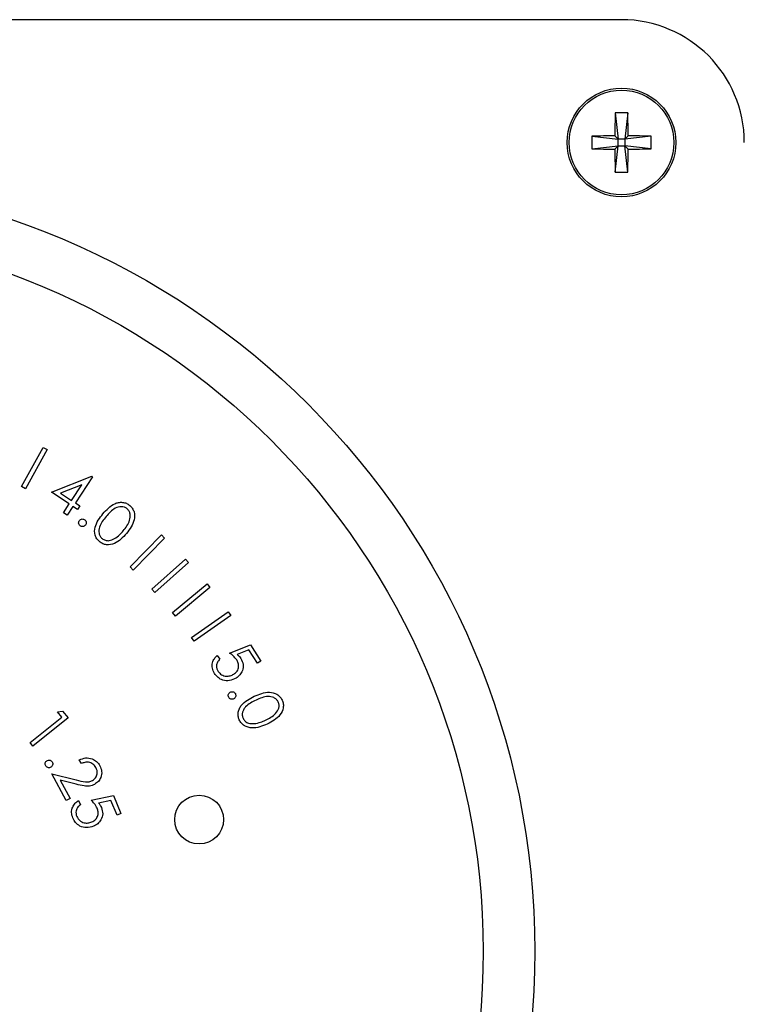
# Model space of a CAD drawing. Units: inches. Extents: x 0.3 to 10.6, y 0.4 to 8.2.
# Drawn here: x 5.1 to 5.2, y 4.8 to 4.8 of the extents above; entities that cross this region are included whole.
import ezdxf

# ---------------------------------------------------------------- set-up
doc = ezdxf.new("R2010")
doc.units = ezdxf.units.IN
doc.header["$MEASUREMENT"] = 0

msp = doc.modelspace()

# ---------------------------------------------------------------- linework, layer by layer
at = {"color": 7, "linetype": 'Continuous', "lineweight": 25}
for p, q in [((5.1465840691, 4.8275394613), (5.0153340546, 4.8275394613)), ((5.1461079946, 4.8204218395), (5.146327816, 4.818420728)), ((5.1470604369, 4.8204217809), (5.1468403221, 4.8184206986)), ((5.1443267778, 4.8186408281), (5.146327816, 4.818420728)), ((5.1460750243, 4.8186735637), (5.146327816, 4.818420728)), ((5.1468403221, 4.8184206986), (5.1470931725, 4.8186734904)), ((5.148841419, 4.8186405201), (5.1468403221, 4.8184206986)), ((5.1443267192, 4.8176884004), (5.146327816, 4.8179082366)), ((5.146327816, 4.8179082366), (5.1460749656, 4.8176554301)), ((5.1461077013, 4.8159071543), (5.146327816, 4.8179082366)), ((5.1468403221, 4.8184206986), (5.146327816, 4.818420728)), ((5.146327816, 4.8179082366), (5.146327816, 4.818420728)), ((5.146327816, 4.8179082366), (5.1468403221, 4.8179081926)), ((5.1468403221, 4.8184206986), (5.1468403221, 4.8179081926)), ((5.1470601436, 4.815907081), (5.1468403221, 4.8179081926)), ((5.1470931139, 4.8176553715), (5.1468403221, 4.8179081926)), ((5.1488413603, 4.8176881071), (5.1468403221, 4.8179081926)), ((5.1007865821, 4.791902689), (5.102446243, 4.7948845345)), ((5.1027443835, 4.7947182311), (5.1010847227, 4.7917363856)), ((5.102446243, 4.7948845345), (5.1027443835, 4.7947182311)), ((5.1030625879, 4.7914719486), (5.1061465416, 4.7926851026)), ((5.1062045036, 4.7926464564), (5.104892732, 4.7906569607)), ((5.1061465416, 4.7926851026), (5.1062045036, 4.7926464564)), ((5.1010847227, 4.7917363856), (5.1007865821, 4.791902689)), ((5.1044269241, 4.790572071), (5.1030625879, 4.7914719486)), ((5.1053923316, 4.7920357434), (5.1037671664, 4.7913994815)), ((5.1037671664, 4.7913994815), (5.1046070287, 4.7908453519)), ((5.1046070287, 4.7908453519), (5.1053923316, 4.7920357434)), ((5.104892732, 4.7906569607), (5.105238392, 4.790429234)), ((5.1039893931, 4.7899082214), (5.1044269241, 4.790572071)), ((5.1042750965, 4.7897198302), (5.1039893931, 4.7899082214)), ((5.1047126275, 4.7903836799), (5.1042750965, 4.7897198302)), ((5.1050582875, 4.7901559532), (5.1047126275, 4.7903836799)), ((5.105238392, 4.790429234), (5.1050582875, 4.7901559532)), ((5.1090684598, 4.7857681332), (5.1114609762, 4.788211029)), ((5.1117052613, 4.7879715691), (5.109312745, 4.7855286879)), ((5.1114609762, 4.788211029), (5.1117052613, 4.7879715691)), ((5.1107403232, 4.7840629915), (5.1133095415, 4.7863526811)), ((5.1133095415, 4.7863526811), (5.1135386908, 4.7860959734)), ((5.109312745, 4.7855286879), (5.1090684598, 4.7857681332)), ((5.1135386908, 4.7860959734), (5.1109694725, 4.7838062838)), ((5.1109694725, 4.7838062838), (5.1107403232, 4.7840629915)), ((5.1123153876, 4.7822763042), (5.1149480825, 4.7844693855)), ((5.1151667894, 4.7842064592), (5.1125342118, 4.7820133779)), ((5.1149480825, 4.7844693855), (5.1151667894, 4.7842064592)), ((5.1125342118, 4.7820133779), (5.1123153876, 4.7822763042)), ((5.1137703042, 4.780386526), (5.1165616319, 4.782348434)), ((5.1167576936, 4.7820696386), (5.1139662486, 4.7801077452)), ((5.1165616319, 4.782348434), (5.1167576936, 4.7820696386)), ((5.1139662486, 4.7801077452), (5.1137703042, 4.780386526)), ((5.1166681693, 4.7791939638), (5.1182698682, 4.7798322937)), ((5.1181359924, 4.7794368703), (5.1172581145, 4.7790828651)), ((5.1187860115, 4.7784086609), (5.1181359924, 4.7794368703)), ((5.1182698682, 4.7798322937), (5.1190606857, 4.7785818575)), ((5.1157255242, 4.7790124806), (5.1159125514, 4.7787164226)), ((5.1190606857, 4.7785818575), (5.1187860115, 4.7784086609)), ((5.1014344893, 4.7723587748), (5.1038670159, 4.7742937551)), ((5.1043432664, 4.7742364824), (5.1016470949, 4.7720917125)), ((5.1035302731, 4.7747174702), (5.1039222793, 4.7747657669)), ((5.1038670159, 4.7742937551), (5.1035302731, 4.7747174702)), ((5.1039222793, 4.7747657669), (5.1043432664, 4.7742364824)), ((5.1016470949, 4.7720917125), (5.1014344893, 4.7723587748)), ((5.1053510307, 4.770751268), (5.1051929846, 4.771040418)), ((5.1042012947, 4.7679378085), (5.1030854676, 4.7699845915)), ((5.1030854676, 4.7699845915), (5.1049569126, 4.7695105117)), ((5.1037340788, 4.7694877346), (5.1044925127, 4.7680965293)), ((5.104951398, 4.7691785795), (5.1037340788, 4.7694877346)), ((5.1044925127, 4.7680965293), (5.1042012947, 4.7679378085)), ((5.106104654, 4.767953531), (5.1078016264, 4.7683192841)), ((5.1078016264, 4.7683192841), (5.1083764358, 4.7669453266)), ((5.1051379559, 4.7679321472), (5.1052745303, 4.767606419)), ((5.1076007541, 4.7679487057), (5.1066705462, 4.7677444454)), ((5.1080741886, 4.7668183588), (5.1076007541, 4.7679487057)), ((5.1083764358, 4.7669453266), (5.1080741886, 4.7668183588))]:
    msp.add_line(p, q, dxfattribs=at)
for centre, radius in [((5.1465840691, 4.8181644659), 0.0041499999999995), ((5.1465840691, 4.8181644659), 0.003999346275753), ((5.0809590691, 4.7564457159), 0.0590000000000011), ((5.0809590691, 4.7564457159), 0.0550629921259844), ((5.1143412532, 4.766480961), 0.0018626798690198)]:
    msp.add_circle(centre, radius, dxfattribs=at)
for centre, radius, start, end in [((5.1465840691, 4.8181644659), 0.0093750000000004, 0, 90), ((5.216793959, 4.8182143422), 0.0707204256679052, 178.2112547354, 179.6279485303), ((5.1465835955, 4.8103523303), 0.0100807347175699, 87.2887692102, 92.7041724863), ((5.0763500922, 4.8182233231), 0.0707445126372224, 0.3645916438, 1.7808113669), ((5.1543535777, 4.8181639966), 0.0100381315162396, 177.2773105868, 182.715631001), ((5.1465252217, 4.74793183), 0.0707431661762491, 90.364622973, 91.7808340202), ((5.1466367252, 4.7481036187), 0.0705713478199641, 88.2097521006, 89.6294149187), ((5.1388148006, 4.8181649312), 0.0100378912790585, 357.2772873108, 2.7156541683), ((5.1465342481, 4.8883756332), 0.0707216943791482, 268.2112612012, 269.6279058182), ((5.1466457331, 4.8882466867), 0.0705927328381775, 270.3631139208, 271.7823430724), ((5.216817581, 4.8181056071), 0.0707440477439866, 180.3646019258, 181.7808190788), ((5.0763704775, 4.8181146443), 0.0707241275991529, 358.2112949356, 359.6279264529), ((5.1465846975, 4.8259744035), 0.0100785431143484, 267.2872976843, 272.7038794363)]:
    msp.add_arc(centre, radius, start, end, dxfattribs=at)
for points, knots in [([(5.106999779700993, 4.789821425020995), (5.107273425261528, 4.790127050231083), (5.107615912811718, 4.790509562665321), (5.108192771164965, 4.790698614233473), (5.108495298656078, 4.790711559407081), (5.10879394167126, 4.790640859957094), (5.108958250318651, 4.790524265322111), (5.109040417460704, 4.790465958908618)], [0, 0, 0, 0, 0.4986340635538247, 0.624077213356549, 0.7494037464146911, 0.8746823232186332, 1, 1, 1, 1]), ([(5.108840249106399, 4.790207872556721), (5.108773742306624, 4.790252063953979), (5.108640637044402, 4.790340507655074), (5.108320580501878, 4.790389940015922), (5.107767512200098, 4.790224086593443), (5.10745366442622, 4.789855220816793), (5.107244064878988, 4.789608878143022)], [0, 0, 0, 0, 0.1252647281833383, 0.2507021018681878, 0.4995902049960483, 1, 1, 1, 1]), ([(5.108545628509882, 4.788520624047959), (5.108742411095156, 4.788775088455051), (5.109037155048727, 4.789156229119938), (5.109110384046206, 4.789727637407662), (5.10900545541004, 4.790034406023791), (5.108895292973501, 4.790150076524881), (5.108840249106399, 4.790207872556721)], [0, 0, 0, 0, 0.5002351040637414, 0.7492597583364254, 0.8747148939972079, 1, 1, 1, 1]), ([(5.109040417460704, 4.790465958908618), (5.109112921055617, 4.790395009445162), (5.109257931958437, 4.790253106884844), (5.10942640178338, 4.789879616252121), (5.109418848480089, 4.789142291733907), (5.109045698744848, 4.78864846553103), (5.108796836274574, 4.788319121042406)], [0, 0, 0, 0, 0.1256387017766668, 0.2512838376574318, 0.5006633099350225, 1, 1, 1, 1]), ([(5.105257282497135, 4.78890953555522), (5.105226811057562, 4.788939253199935), (5.105165855348534, 4.788998701001862), (5.10513854905533, 4.78911744350168), (5.105150410499608, 4.789227031754836), (5.105185755232926, 4.789283589035629), (5.105203427119277, 4.789311866907454)], [0, 0, 0, 0, 0.2795456593815445, 0.5592090203696886, 0.7796105002043199, 1, 1, 1, 1]), ([(5.105203427119277, 4.789311866907454), (5.10523278518804, 4.789342839197905), (5.105291501351215, 4.789404783805867), (5.105410219374224, 4.789432552954778), (5.105520217641387, 4.789422631216132), (5.105576773227761, 4.789386971578682), (5.105605054479644, 4.789369139579168)], [0, 0, 0, 0, 0.2796443271243562, 0.5592888985691556, 0.7796174973081247, 1, 1, 1, 1]), ([(5.105605054479644, 4.789369139579168), (5.105635991714242, 4.789339626081993), (5.105697860356507, 4.78928060464642), (5.105724562945085, 4.789161389701311), (5.105713637360781, 4.789051423980201), (5.10567762547364, 4.788995029186359), (5.105659613849369, 4.788966822893432)], [0, 0, 0, 0, 0.2797214559342237, 0.5593902272046352, 0.7796256095328226, 1, 1, 1, 1]), ([(5.106729329491923, 4.787700810851844), (5.106657403707865, 4.787771153598339), (5.106513562621463, 4.78791182884031), (5.106347645806269, 4.788283141836402), (5.106369103095454, 4.789015522462703), (5.106747368724457, 4.789498884673145), (5.106999779700991, 4.789821425020995)], [0, 0, 0, 0, 0.1255882190403, 0.251158136161835, 0.5003090642401283, 1, 1, 1, 1]), ([(5.107244064878988, 4.789608878143022), (5.107038376441148, 4.789359030434958), (5.106730415762143, 4.788984953648577), (5.106664785799576, 4.788410608820261), (5.10677117931443, 4.78810455312711), (5.1068817578743, 4.787989019708655), (5.106937007092814, 4.78793129485594)], [0, 0, 0, 0, 0.5004021480152714, 0.7492117053146726, 0.8746967105548014, 1, 1, 1, 1]), ([(5.105659613849369, 4.788966822893432), (5.105629996414706, 4.78893622065108), (5.105570729684421, 4.788874983246013), (5.105452307375209, 4.788846495258201), (5.105342431851204, 4.788856930174542), (5.105285668751934, 4.788891998490423), (5.105257282497135, 4.78890953555522)], [0, 0, 0, 0, 0.2796148489920136, 0.5595304936751471, 0.779728735778108, 0.9999999999999999, 0.9999999999999999, 0.9999999999999999, 0.9999999999999999]), ([(5.107881060187031, 4.787926469578349), (5.108018288511737, 4.788022761745877), (5.108263504995351, 4.788194828458574), (5.108459372568562, 4.788421015884184), (5.108545628509882, 4.788520624047959)], [0, 0, 0, 0, 0.5596211261246886, 0.9999999999999999, 0.9999999999999999, 0.9999999999999999, 0.9999999999999999]), ([(5.108796836274574, 4.788319121042406), (5.108517667927453, 4.788014626870019), (5.108099092464412, 4.787558078731543), (5.10737427006644, 4.787425463121258), (5.106977369806809, 4.787524822060818), (5.106812004431393, 4.787642151586506), (5.106729329491923, 4.787700810851844)], [0, 0, 0, 0, 0.4993414530228058, 0.7486954809513298, 0.8743595154158014, 1, 1, 1, 1]), ([(5.106937007092814, 4.78793129485594), (5.107017062981942, 4.78788066452492), (5.107177254046395, 4.787779353719332), (5.107526796957391, 4.787753071914584), (5.107746774001787, 4.787860741868418), (5.107881060187031, 4.787926469578349)], [0, 0, 0, 0, 0.2801400678958811, 0.5605575824618347, 1, 1, 1, 1]), ([(5.115511510706082, 4.777644037695213), (5.115446675111732, 4.77777175819813), (5.115317088347317, 4.778027032895438), (5.115342092997834, 4.778435656481054), (5.115485059425128, 4.778777270566599), (5.11564533626871, 4.77893404491746), (5.11572552423378, 4.779012480553511)], [0, 0, 0, 0, 0.279829624160199, 0.5592948741465712, 0.7795112104287687, 1, 1, 1, 1]), ([(5.115912551406558, 4.778716422640263), (5.115847849158082, 4.778646202033296), (5.11571867650246, 4.778506012434096), (5.115661386600452, 4.77823940216422), (5.115689402510214, 4.777995550764984), (5.115757136278623, 4.777862876619119), (5.11579099547745, 4.777796554599991)], [0, 0, 0, 0, 0.2801650211341086, 0.5593261539453167, 0.7797130778041971, 1, 1, 1, 1]), ([(5.117214701697342, 4.778673640467821), (5.117125800450802, 4.778784596835309), (5.116966847565489, 4.778982983645874), (5.11675953390986, 4.779129425742769), (5.116668169344263, 4.779193963790334)], [0, 0, 0, 0, 0.559293065765811, 1, 1, 1, 1]), ([(5.116984848352627, 4.777581250420536), (5.117078589785798, 4.777653912020188), (5.117265811931992, 4.777799033128031), (5.117376197203894, 4.778123581012172), (5.117347956191596, 4.778429661287327), (5.117259161697003, 4.778592237477678), (5.117214701697342, 4.778673640467821)], [0, 0, 0, 0, 0.2798806582716554, 0.558982893121988, 0.7791797733341751, 1, 1, 1, 1]), ([(5.117527274086478, 4.778777845930697), (5.117599735171258, 4.77863114590644), (5.117744591629202, 4.778337878893411), (5.117679362152492, 4.777871149957647), (5.117470263143113, 4.777503588529424), (5.117264058652616, 4.777352530342724), (5.117160846319483, 4.777276920602847)], [0, 0, 0, 0, 0.2796382415631568, 0.559022892099966, 0.7792760184111687, 1, 1, 1, 1]), ([(5.117258114529166, 4.779082865073756), (5.117314332213279, 4.779031107285253), (5.117414719414686, 4.778938684062548), (5.117492882841526, 4.778826990257643), (5.117527274086478, 4.778777845930697)], [0, 0, 0, 0, 0.5600084804240402, 0.9999999999999999, 0.9999999999999999, 0.9999999999999999, 0.9999999999999999]), ([(5.117160846319483, 4.777276920602847), (5.117000670935367, 4.777199275322126), (5.11668060280017, 4.777044121767512), (5.116169537877805, 4.777086219416533), (5.115761564151876, 4.777308050137822), (5.115594920465261, 4.777531963089881), (5.115511510706082, 4.777644037695213)], [0, 0, 0, 0, 0.2798708249689909, 0.5592478116268954, 0.7793913790774063, 0.9999999999999999, 0.9999999999999999, 0.9999999999999999, 0.9999999999999999]), ([(5.11579099547745, 4.777796554599991), (5.115873384407175, 4.77769903690051), (5.116038325793616, 4.777503807946712), (5.116393851363759, 4.777412811388724), (5.116721326514009, 4.777439454567361), (5.116896961736892, 4.777533960382921), (5.116984848352627, 4.777581250420536)], [0, 0, 0, 0, 0.2791456191017461, 0.5588452913159333, 0.7792493229698539, 1, 1, 1, 1]), ([(5.116604223416305, 4.775810842872436), (5.11658774049896, 4.77585029848913), (5.116554756419347, 4.775929253395895), (5.116577839159858, 4.776049426552907), (5.116632057498205, 4.776145796818774), (5.116687185003825, 4.776183811422282), (5.116714750139491, 4.77620281967762)], [0, 0, 0, 0, 0.2794670835343751, 0.5592435088696528, 0.7796106982024344, 1, 1, 1, 1]), ([(5.116996933546351, 4.775703880108079), (5.116957553848995, 4.775687521562103), (5.116878811071151, 4.77565481137289), (5.116758508164425, 4.775675189651165), (5.116661954827729, 4.775728916906241), (5.116623470014051, 4.775783530252193), (5.116604223416305, 4.775810842872436)], [0, 0, 0, 0, 0.2797003177793743, 0.5592826117397356, 0.7795933127711212, 1, 1, 1, 1]), ([(5.116714750139491, 4.77620281967762), (5.116754095674878, 4.776219468232943), (5.11683284083519, 4.776252788230881), (5.116953092103809, 4.776230820591578), (5.117049878925225, 4.77617725874503), (5.117087725823077, 4.77612206171656), (5.117106638945692, 4.776094478262523)], [0, 0, 0, 0, 0.2795106977879118, 0.5594056476776323, 0.779823037512574, 1, 1, 1, 1]), ([(5.117106638945692, 4.776094478262523), (5.117123143855692, 4.776055127616158), (5.117156162782531, 4.775976404611105), (5.117134119299968, 4.775856337412058), (5.117079862906327, 4.775760140512359), (5.117024590505857, 4.775722642965087), (5.116996933546351, 4.775703880108079)], [0, 0, 0, 0, 0.2796802427051044, 0.5595148032927321, 0.77959196371159, 1, 1, 1, 1]), ([(5.117409707444618, 4.774091973395629), (5.117374530217623, 4.77418608804519), (5.117304183911155, 4.774374295546091), (5.11731157860287, 4.774680462533071), (5.117403745175189, 4.774968309023495), (5.117736391790587, 4.775473890032864), (5.118191946388346, 4.775706904765137), (5.118555923536766, 4.77589307792245)], [0, 0, 0, 0, 0.1253188421341556, 0.2506086587344405, 0.3759237899851938, 0.5013781433984608, 0.9999999999999999, 0.9999999999999999, 0.9999999999999999, 0.9999999999999999]), ([(5.118686279364216, 4.77559634535033), (5.118395251169724, 4.77545643849667), (5.118031188543932, 4.775281421582594), (5.117735507298706, 4.774902937042968), (5.117646361355099, 4.774680646249556), (5.117619148801878, 4.774438533272233), (5.117669926672796, 4.774287039531359), (5.117695293478837, 4.774211358683147)], [0, 0, 0, 0, 0.4993535444544732, 0.6246678707846575, 0.7497844065840635, 0.875001249318783, 1, 1, 1, 1]), ([(5.118555923536766, 4.77589307792245), (5.118932716835791, 4.776055232984449), (5.119497397929003, 4.77629824658877), (5.120209053561771, 4.776124891931391), (5.120525617810176, 4.775869993891356), (5.120624846446283, 4.775694934656878), (5.120674469729805, 4.77560738922275)], [0, 0, 0, 0, 0.4996833903931813, 0.7488502685074374, 0.8744024424642238, 0.9999999999999999, 0.9999999999999999, 0.9999999999999999, 0.9999999999999999]), ([(5.120383955752515, 4.77545971226206), (5.120342811550981, 4.775528146206384), (5.12026047286365, 4.775665097731377), (5.119991515146629, 4.775845300179959), (5.119421160802074, 4.775931804295929), (5.11898053868418, 4.775730668951557), (5.118686279364216, 4.77559634535033)], [0, 0, 0, 0, 0.1252819877473055, 0.2507170885084667, 0.4996086872568517, 1, 1, 1, 1]), ([(5.120674469729805, 4.77560738922275), (5.12070963884647, 4.775512397383651), (5.120779968512878, 4.775322436844719), (5.120773113294978, 4.774913475496817), (5.120453535782534, 4.774250240316169), (5.119906266004155, 4.773962791937891), (5.119541277487206, 4.773771085102558)], [0, 0, 0, 0, 0.1256458032061153, 0.2512610000829303, 0.5006463942314823, 1, 1, 1, 1]), ([(5.119399892453831, 4.774060235095607), (5.119685645610876, 4.774206819028449), (5.120113642350388, 4.77442637021721), (5.12042300866321, 4.774911026825274), (5.120459434419521, 4.775232729072442), (5.12040910199844, 4.775384091224574), (5.120383955752515, 4.77545971226206)], [0, 0, 0, 0, 0.5002507901749776, 0.7492680373031557, 0.8747334727795881, 1, 1, 1, 1]), ([(5.119541277487206, 4.773771085102558), (5.119159455831425, 4.773614634774751), (5.118586918505729, 4.773380039248461), (5.117875375205215, 4.773568803114742), (5.117559253046924, 4.773827699996276), (5.11745955246816, 4.774003888466289), (5.117409707444618, 4.774091973395629)], [0, 0, 0, 0, 0.4993513337739055, 0.7487717705177981, 0.8743991542654166, 1, 1, 1, 1]), ([(5.117695293478837, 4.774211358683147), (5.117746008618233, 4.774131323847038), (5.117847468563693, 4.7739712073571), (5.118152671522986, 4.773798778286913), (5.118397457243764, 4.77380257415534), (5.118546888974467, 4.773804891378692)], [0, 0, 0, 0, 0.2802197507235497, 0.5606034206836028, 1, 1, 1, 1]), ([(5.118546888974467, 4.773804891378692), (5.118711682066431, 4.773834155037433), (5.119006183705144, 4.773886452104934), (5.119279510173102, 4.774007098372485), (5.119399892453831, 4.774060235095607)], [0, 0, 0, 0, 0.5595659592392787, 1, 1, 1, 1]), ([(5.105192984573243, 4.771040417980791), (5.105352075214416, 4.771104001986755), (5.105669970307935, 4.771231055617146), (5.106153630609479, 4.771151951274623), (5.106539726654493, 4.77092974145416), (5.106687540801487, 4.770705445516366), (5.106761478453868, 4.770593251146501)], [0, 0, 0, 0, 0.2799943656723956, 0.559485048299794, 0.7796513931176721, 1, 1, 1, 1]), ([(5.102630571507791, 4.770571838060533), (5.102611807405759, 4.770610394513343), (5.102574255913405, 4.770687555271711), (5.102589889942857, 4.770809277659187), (5.102638199590195, 4.770909243292101), (5.102691160784653, 4.770950674595009), (5.102717631835396, 4.770971382778292)], [0, 0, 0, 0, 0.2793448746467537, 0.5590364466318605, 0.7795977089109835, 1, 1, 1, 1]), ([(5.103029500232665, 4.77048901635063), (5.102991147191677, 4.770470095347886), (5.102914420681739, 4.770432243264517), (5.102792825484917, 4.770445283767099), (5.102692417588039, 4.770492509765091), (5.102651183688335, 4.770545399373695), (5.102630571507791, 4.770571838060533)], [0, 0, 0, 0, 0.2796159044859478, 0.5593807406603208, 0.7797413344500267, 1, 1, 1, 1]), ([(5.102717631835396, 4.770971382778292), (5.10275615534445, 4.770990356558469), (5.102833191954249, 4.771028298992473), (5.102955006617281, 4.77101397843366), (5.10305581043185, 4.77096691710423), (5.103097173304973, 4.770913767400653), (5.103117851212028, 4.770887197084146)], [0, 0, 0, 0, 0.2796007599787242, 0.5591259772076176, 0.779600608523705, 1, 1, 1, 1]), ([(5.103117851212028, 4.770887197084146), (5.103136633919352, 4.770848651496044), (5.103174227924202, 4.770771501647466), (5.103157676225343, 4.770650087508609), (5.103109656123513, 4.770550094555992), (5.103056224927895, 4.770509380373863), (5.103029500232665, 4.77048901635063)], [0, 0, 0, 0, 0.2794682757438617, 0.5593619456391707, 0.7796059479263281, 1, 1, 1, 1]), ([(5.106464745881748, 4.770453156764883), (5.106395307217325, 4.77055260010215), (5.106256462761118, 4.77075143969967), (5.105925735488833, 4.770870182130973), (5.105614777405427, 4.770854719460335), (5.105439014617512, 4.770785778608617), (5.105351030747481, 4.770751267987744)], [0, 0, 0, 0, 0.2793792879748582, 0.5586263162840954, 0.7790558212912034, 1, 1, 1, 1]), ([(5.106201218259375, 4.769461510887127), (5.106288219160212, 4.769525094296546), (5.106462440865558, 4.769652421828953), (5.106563991995342, 4.769944274547865), (5.106568297383947, 4.770222294611701), (5.106499273627488, 4.770376179130019), (5.106464745881748, 4.770453156764883)], [0, 0, 0, 0, 0.2791497489657664, 0.5590050774623431, 0.7794011607191974, 0.9999999999999999, 0.9999999999999999, 0.9999999999999999, 0.9999999999999999]), ([(5.106761478453868, 4.770593251146501), (5.106823316635513, 4.770450267559091), (5.106946861298721, 4.770164604904059), (5.106868316991891, 4.76972607390628), (5.106670292113243, 4.769375382039312), (5.106467948849076, 4.769239586418973), (5.106366773680199, 4.769171686235206)], [0, 0, 0, 0, 0.2799336888286754, 0.5592711879199526, 0.7796278903804316, 1, 1, 1, 1]), ([(5.106366773680199, 4.769171686235206), (5.106240762351984, 4.769118189238518), (5.10598853713832, 4.769011109251256), (5.105495328208542, 4.769049612607328), (5.105157852065141, 4.769129628843968), (5.104951398030738, 4.769178579488909)], [0, 0, 0, 0, 0.2793405792196842, 0.5591301851715453, 0.9999999999999999, 0.9999999999999999, 0.9999999999999999, 0.9999999999999999]), ([(5.1049569126337, 4.769510511654399), (5.105187169210337, 4.769450147523263), (5.10550763684893, 4.769366133633872), (5.105940898367281, 4.769349502797498), (5.106114458656535, 4.769424180749607), (5.106201218259375, 4.769461510887127)], [0, 0, 0, 0, 0.5607315848130953, 0.7804177821693101, 1, 1, 1, 1]), ([(5.104695614318906, 4.766607879852517), (5.104652539864399, 4.766745731400439), (5.104566463808096, 4.767021201345121), (5.104660266012851, 4.767423019856372), (5.104859219401284, 4.76773889068471), (5.105045006724651, 4.767867702727385), (5.105137955875605, 4.767932147221134)], [0, 0, 0, 0, 0.2798562777835782, 0.5592392288775451, 0.7794879720124133, 1, 1, 1, 1]), ([(5.105274530297887, 4.767606418983974), (5.105198123137684, 4.76754771857652), (5.105045613811013, 4.767430552075468), (5.104944837174666, 4.767174671207537), (5.104931168419538, 4.766927527565938), (5.104976961092031, 4.76678435625897), (5.104999856137614, 4.766712774640763)], [0, 0, 0, 0, 0.2801707136833563, 0.5592230725968748, 0.7796239595794592, 1, 1, 1, 1]), ([(5.106559432787916, 4.767344886005225), (5.106489847746043, 4.767469969639625), (5.106365425163154, 4.767693627317339), (5.106184426646668, 4.767874023735533), (5.10610465404156, 4.767953530974107)], [0, 0, 0, 0, 0.5592637627188746, 1, 1, 1, 1]), ([(5.106148184205362, 4.766298724757235), (5.106253417910872, 4.766355159116185), (5.106463639908972, 4.766467896224914), (5.106627644168516, 4.766771660562437), (5.106650785084145, 4.767080314769111), (5.106589914978438, 4.767256604580908), (5.106559432787916, 4.767344886005225)], [0, 0, 0, 0, 0.2798445057656214, 0.5590363930952319, 0.7791767153598953, 1, 1, 1, 1]), ([(5.106887258334182, 4.767396644073979), (5.1069344723432, 4.767238806198304), (5.107028852639262, 4.766923289982973), (5.106885140824169, 4.766471251839532), (5.106616523563964, 4.766141184011114), (5.106386740730115, 4.766025421083082), (5.106271734778096, 4.765967481917115)], [0, 0, 0, 0, 0.2796739936634094, 0.5590653043872085, 0.7793128685985797, 1, 1, 1, 1]), ([(5.106670546170992, 4.767744445389481), (5.106718077422993, 4.767683821007459), (5.10680293235929, 4.767575591624518), (5.106861498049367, 4.767451309790856), (5.106887258334182, 4.767396644073979)], [0, 0, 0, 0, 0.5601471649818331, 1, 1, 1, 1]), ([(5.106271734778096, 4.765967481917115), (5.106099644130697, 4.765917555130732), (5.105755775264219, 4.765817792199393), (5.105255139663286, 4.76594368221618), (5.104887354343347, 4.766232519180269), (5.104759572210671, 4.76648267241438), (5.104695614318906, 4.766607879852517)], [0, 0, 0, 0, 0.279946584385037, 0.5593849294075384, 0.779462038981286, 1, 1, 1, 1]), ([(5.104999856137614, 4.766712774640763), (5.10506521952351, 4.766602243531904), (5.105196110162773, 4.766380904210226), (5.105533315503356, 4.766230037952078), (5.105862930344864, 4.766202187215089), (5.10605305588572, 4.766266530787448), (5.106148184205362, 4.766298724757235)], [0, 0, 0, 0, 0.2790598844274049, 0.5588193782196753, 0.7792575841216207, 1, 1, 1, 1])]:
    msp.add_open_spline(points, degree=3, knots=knots, dxfattribs=at)

doc.saveas('drawing.dxf')
